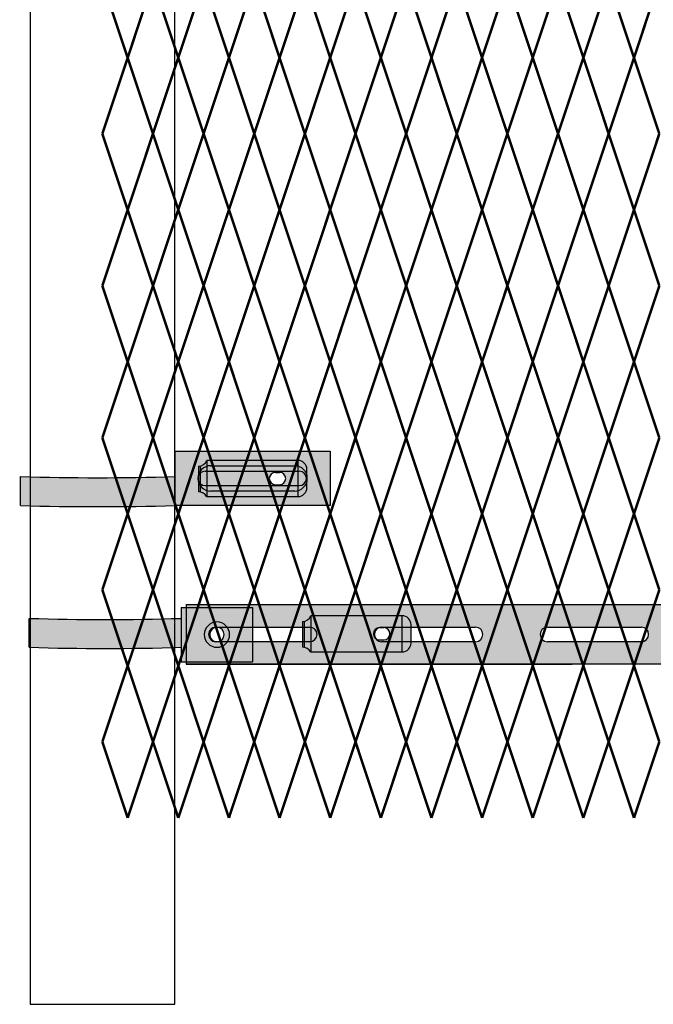
# Model space of a CAD drawing. Units: inches. Extents: x 12 to 219, y 11 to 160.
# Drawn here: x 52 to 70, y 40 to 67 of the extents above; entities that cross this region are included whole.
import ezdxf

# ---------------------------------------------------------------- set-up
doc = ezdxf.new("R2010")
doc.units = ezdxf.units.IN
doc.header["$MEASUREMENT"] = 0
doc.layers.add('Fence screen', color=7, linetype='Continuous')
doc.layers.add('post and C', color=7, linetype='Continuous')

# ---------------------------------------------------------------- blocks, each defined once
blk = doc.blocks.new('8Ft End Post')
for p, q in [((49.7572318875782, 114.3052868244748, -6.999999999999289), (49.75723188757819, 12.55528682447482, -6.999999999999289)), ((53.75723188757819, 12.55528682447482, -6.999999999999289), (53.7572318875782, 114.3052868244748, -6.999999999999289)), ((49.75723188757819, 12.55528682447482, -6.999999999999289), (53.75723188757819, 12.55528682447482, -6.999999999999289))]:
    blk.add_line(p, q)
at = {"layer": 'post and C'}
blk.add_line((50.06973188757819, 12.55528682447482, -6.999999999999289), (53.44473188757819, 12.55528682447482, -6.999999999999289), dxfattribs=at)
blk = doc.blocks.new('crossbar diamond')
at = {"layer": 'post and C'}
h = blk.add_hatch(color=256, dxfattribs=at)
h.dxf.hatch_style = 1
h.set_gradient(color1=(255, 255, 0), color2=(255, 255, 0), tint=1)
edge = h.paths.add_edge_path(flags=17)
edge.add_line((160.7513389651615, 170.2945839101447), (160.7513389651615, 169.8945839101447))
edge.add_line((160.7513389651615, 169.8945839101447), (159.5692777949405, 169.8945839101447))
edge.add_arc((159.5692777949405, 170.0945839101447), 0.1999999999999744, 90, 270, ccw=False)
edge.add_line((159.5692777949405, 170.2945839101447), (160.7513389651615, 170.2945839101447))
edge = h.paths.add_edge_path(flags=16)
edge.add_line((157.7210366745391, 169.8945839101447), (155.1210366745391, 169.8945839101447))
edge.add_arc((155.1210366745391, 170.0945839101447), 0.1999999999999744, 90, 270, ccw=False)
edge.add_line((155.1210366745391, 170.2945839101447), (157.7210366745391, 170.2945839101447))
edge.add_arc((157.7210366745391, 170.0945839101447), 0.1999999999999744, -90, 90, ccw=False)
edge = h.paths.add_edge_path(flags=16)
edge.add_line((153.1377033412057, 169.8945839101447), (150.5377033412057, 169.8945839101447))
edge.add_arc((150.5377033412057, 170.0945839101447), 0.1999999999999744, 90, 270, ccw=False)
edge.add_line((150.5377033412057, 170.2945839101447), (153.1377033412057, 170.2945839101447))
edge.add_arc((153.1377033412057, 170.0945839101447), 0.1999999999999744, -90, 90, ccw=False)
edge = h.paths.add_edge_path(flags=16)
edge.add_line((148.5543700078724, 169.8945839101447), (145.9543700078724, 169.8945839101447))
edge.add_arc((145.9543700078724, 170.0945839101447), 0.1999999999999744, 90, 270, ccw=False)
edge.add_line((145.9543700078724, 170.2945839101447), (148.5543700078724, 170.2945839101447))
edge.add_arc((148.5543700078724, 170.0945839101447), 0.1999999999999744, -90, 90, ccw=False)
edge = h.paths.add_edge_path(flags=16)
edge.add_line((143.9710366745391, 169.8945839101447), (141.3710366745391, 169.8945839101447))
edge.add_arc((141.3710366745391, 170.0945839101447), 0.1999999999999744, 90, 270, ccw=False)
edge.add_line((141.3710366745391, 170.2945839101447), (143.9710366745391, 170.2945839101447))
edge.add_arc((143.9710366745391, 170.0945839101447), 0.1999999999999744, -90, 90, ccw=False)
edge = h.paths.add_edge_path(flags=16)
edge.add_line((139.3877033412057, 169.8945839101447), (136.7877033412057, 169.8945839101447))
edge.add_arc((136.7877033412057, 170.0945839101447), 0.1999999999999744, 90, 270, ccw=False)
edge.add_line((136.7877033412057, 170.2945839101447), (139.3877033412057, 170.2945839101447))
edge.add_arc((139.3877033412057, 170.0945839101447), 0.1999999999999744, -90, 90, ccw=False)
edge = h.paths.add_edge_path(flags=16)
edge.add_line((134.8043700078724, 169.8945839101447), (132.2043700078724, 169.8945839101447))
edge.add_arc((132.2043700078724, 170.0945839101447), 0.1999999999999744, 90, 270, ccw=False)
edge.add_line((132.2043700078724, 170.2945839101447), (134.8043700078724, 170.2945839101447))
edge.add_arc((134.8043700078724, 170.0945839101447), 0.1999999999999744, -90, 90, ccw=False)
edge = h.paths.add_edge_path(flags=16)
edge.add_line((130.2210366745391, 169.8945839101447), (127.6210366745391, 169.8945839101447))
edge.add_arc((127.6210366745391, 170.0945839101447), 0.1999999999999744, 90, 270, ccw=False)
edge.add_line((127.6210366745391, 170.2945839101447), (130.2210366745391, 170.2945839101447))
edge.add_arc((130.2210366745391, 170.0945839101447), 0.1999999999999744, -90, 90, ccw=False)
edge = h.paths.add_edge_path(flags=16)
edge.add_line((125.6377033412057, 169.8945839101447), (123.0377033412057, 169.8945839101447))
edge.add_arc((123.0377033412057, 170.0945839101447), 0.1999999999999744, 90, 270, ccw=False)
edge.add_line((123.0377033412057, 170.2945839101447), (125.6377033412057, 170.2945839101447))
edge.add_arc((125.6377033412057, 170.0945839101447), 0.1999999999999744, -90, 90, ccw=False)
edge = h.paths.add_edge_path(flags=16)
edge.add_line((121.0543700078724, 169.8945839101447), (118.4543700078724, 169.8945839101447))
edge.add_arc((118.4543700078724, 170.0945839101447), 0.1999999999999744, 90, 270, ccw=False)
edge.add_line((118.4543700078724, 170.2945839101447), (121.0543700078724, 170.2945839101447))
edge.add_arc((121.0543700078724, 170.0945839101447), 0.1999999999999744, -90, 90, ccw=False)
edge = h.paths.add_edge_path(flags=16)
edge.add_line((116.4710366745391, 169.8945839101447), (113.8710366745391, 169.8945839101447))
edge.add_arc((113.8710366745391, 170.0945839101447), 0.1999999999999744, 90, 270, ccw=False)
edge.add_line((113.8710366745391, 170.2945839101447), (116.4710366745391, 170.2945839101447))
edge.add_arc((116.4710366745391, 170.0945839101447), 0.1999999999999744, -90, 90, ccw=False)
edge = h.paths.add_edge_path(flags=16)
edge.add_line((111.8877033412057, 169.8945839101447), (109.2877033412057, 169.8945839101447))
edge.add_arc((109.2877033412057, 170.0945839101447), 0.1999999999999744, 90, 270, ccw=False)
edge.add_line((109.2877033412057, 170.2945839101447), (111.8877033412057, 170.2945839101447))
edge.add_arc((111.8877033412057, 170.0945839101447), 0.1999999999999744, -90, 90, ccw=False)
edge = h.paths.add_edge_path(flags=16)
edge.add_line((107.3043700078724, 169.8945839101447), (104.7043700078724, 169.8945839101447))
edge.add_arc((104.7043700078724, 170.0945839101447), 0.1999999999999744, 90, 270, ccw=False)
edge.add_line((104.7043700078724, 170.2945839101447), (107.3043700078724, 170.2945839101447))
edge.add_arc((107.3043700078724, 170.0945839101447), 0.1999999999999744, -90, 90, ccw=False)
edge = h.paths.add_edge_path(flags=16)
edge.add_line((102.7210366745391, 169.8945839101447), (100.1210366745391, 169.8945839101447))
edge.add_arc((100.1210366745391, 170.0945839101447), 0.1999999999999744, 90, 270, ccw=False)
edge.add_line((100.1210366745391, 170.2945839101447), (102.7210366745391, 170.2945839101447))
edge.add_arc((102.7210366745391, 170.0945839101447), 0.1999999999999744, -90, 90, ccw=False)
edge = h.paths.add_edge_path(flags=16)
edge.add_line((98.13770334120572, 169.8945839101447), (95.53770334120574, 169.8945839101447))
edge.add_arc((95.53770334120574, 170.0945839101447), 0.1999999999999744, 90, 270, ccw=False)
edge.add_line((95.53770334120574, 170.2945839101447), (98.13770334120572, 170.2945839101447))
edge.add_arc((98.13770334120572, 170.0945839101447), 0.1999999999999744, -90, 90, ccw=False)
edge = h.paths.add_edge_path(flags=16)
edge.add_line((93.5543700078724, 169.8945839101447), (90.9543700078724, 169.8945839101447))
edge.add_arc((90.9543700078724, 170.0945839101447), 0.1999999999999744, 90, 270, ccw=False)
edge.add_line((90.9543700078724, 170.2945839101447), (93.5543700078724, 170.2945839101447))
edge.add_arc((93.5543700078724, 170.0945839101447), 0.1999999999999744, -90, 90, ccw=False)
edge = h.paths.add_edge_path(flags=16)
edge.add_line((88.97103667453905, 169.8945839101447), (86.37103667453906, 169.8945839101447))
edge.add_arc((86.37103667453906, 170.0945839101447), 0.1999999999999744, 90, 270, ccw=False)
edge.add_line((86.37103667453906, 170.2945839101447), (88.97103667453905, 170.2945839101447))
edge.add_arc((88.97103667453905, 170.0945839101447), 0.1999999999999744, -90, 90, ccw=False)
edge = h.paths.add_edge_path(flags=16)
edge.add_line((84.38770334120572, 169.8945839101447), (81.78770334120574, 169.8945839101447))
edge.add_arc((81.78770334120574, 170.0945839101447), 0.1999999999999744, 90, 270, ccw=False)
edge.add_line((81.78770334120574, 170.2945839101447), (84.38770334120572, 170.2945839101447))
edge.add_arc((84.38770334120572, 170.0945839101447), 0.1999999999999744, -90, 90, ccw=False)
edge = h.paths.add_edge_path(flags=16)
edge.add_line((79.8043700078724, 169.8945839101447), (77.2043700078724, 169.8945839101447))
edge.add_arc((77.2043700078724, 170.0945839101447), 0.1999999999999744, 90, 270, ccw=False)
edge.add_line((77.2043700078724, 170.2945839101447), (79.8043700078724, 170.2945839101447))
edge.add_arc((79.8043700078724, 170.0945839101447), 0.1999999999999744, -90, 90, ccw=False)
edge = h.paths.add_edge_path(flags=16)
edge.add_line((75.22103667453905, 169.8945839101447), (72.62103667453906, 169.8945839101447))
edge.add_arc((72.62103667453906, 170.0945839101447), 0.1999999999999744, 90, 270, ccw=False)
edge.add_line((72.62103667453906, 170.2945839101447), (75.22103667453905, 170.2945839101447))
edge.add_arc((75.22103667453905, 170.0945839101447), 0.1999999999999744, -90, 90, ccw=False)
edge = h.paths.add_edge_path(flags=16)
edge.add_line((70.63770334120572, 169.8945839101447), (68.03770334120574, 169.8945839101447))
edge.add_arc((68.03770334120574, 170.0945839101447), 0.1999999999999744, 90, 270, ccw=False)
edge.add_line((68.03770334120574, 170.2945839101447), (70.63770334120572, 170.2945839101447))
edge.add_arc((70.63770334120572, 170.0945839101447), 0.1999999999999744, -90, 90, ccw=False)
edge = h.paths.add_edge_path(flags=16)
edge.add_line((66.0543700078724, 169.8945839101447), (63.45437000787241, 169.8945839101447))
edge.add_arc((63.45437000787241, 170.0945839101447), 0.1999999999999744, 90, 270, ccw=False)
edge.add_line((63.45437000787241, 170.2945839101447), (66.0543700078724, 170.2945839101447))
edge.add_arc((66.0543700078724, 170.0945839101447), 0.1999999999999744, -90, 90, ccw=False)
edge = h.paths.add_edge_path(flags=16)
edge.add_line((61.47103667453906, 169.8945839101447), (58.87103667453907, 169.8945839101447))
edge.add_arc((58.87103667453907, 170.0945839101447), 0.1999999999999744, 90, 270, ccw=False)
edge.add_line((58.87103667453907, 170.2945839101447), (61.47103667453906, 170.2945839101447))
edge.add_arc((61.47103667453906, 170.0945839101447), 0.1999999999999744, -90, 90, ccw=False)
edge = h.paths.add_edge_path(flags=16)
edge.add_line((56.88770334120573, 169.8945839101447), (54.28770334120574, 169.8945839101447))
edge.add_arc((54.28770334120574, 170.0945839101447), 0.1999999999999744, 90, 270, ccw=False)
edge.add_line((54.28770334120574, 170.2945839101447), (56.88770334120573, 170.2945839101447))
edge.add_arc((56.88770334120573, 170.0945839101447), 0.1999999999999744, -90, 90, ccw=False)
edge = h.paths.add_edge_path(flags=16)
edge.add_line((52.30437000787239, 169.8945839101447), (49.70437000787241, 169.8945839101447))
edge.add_arc((49.70437000787241, 170.0945839101447), 0.1999999999999744, 90, 270, ccw=False)
edge.add_line((49.70437000787241, 170.2945839101447), (52.30437000787239, 170.2945839101447))
edge.add_arc((52.30437000787239, 170.0945839101447), 0.1999999999999744, -90, 90, ccw=False)
h.paths.add_polyline_path([(160.7513389651615, 169.2695839101447), (48.88367956980312, 169.2695839101447), (48.88367956980312, 170.9195839101447), (160.7513389651615, 170.9195839101447)])
edge = h.paths.add_edge_path(flags=17)
edge.add_line((48.88367956980312, 169.2695839101447), (59.55337276321472, 169.2695839101447))
for p, q in [((48.88367956980312, 170.9195839101447), (48.88367956980312, 169.2695839101447)), ((48.88367956980312, 170.9195839101447), (160.7513389651615, 170.9195839101447)), ((49.70437000787241, 170.2945839101447), (52.30437000787239, 170.2945839101447)), ((54.28770334120574, 170.2945839101447), (56.88770334120573, 170.2945839101447)), ((58.87103667453907, 170.2945839101447), (61.47103667453906, 170.2945839101447)), ((52.30437000787239, 169.8945839101447), (49.70437000787241, 169.8945839101447)), ((56.88770334120573, 169.8945839101447), (54.28770334120574, 169.8945839101447)), ((61.47103667453906, 169.8945839101447), (58.87103667453907, 169.8945839101447)), ((48.88367956980312, 169.2695839101447), (59.55337276321472, 169.2695839101447)), ((160.7513389651615, 169.2695839101447), (48.88367956980312, 169.2695839101447))]:
    blk.add_line(p, q, dxfattribs=at)
for centre, start, end in [((49.70437000787241, 170.0945839101447), 90, 270), ((52.30437000787239, 170.0945839101447), 270, 90), ((54.28770334120574, 170.0945839101447), 90, 270), ((56.88770334120573, 170.0945839101447), 270, 90), ((58.87103667453907, 170.0945839101447), 90, 270), ((61.47103667453906, 170.0945839101447), 270, 90)]:
    blk.add_arc(centre, 0.1999999999999744, start, end, dxfattribs=at)
blk = doc.blocks.new('cross band')
at = {"layer": 'post and C'}
h = blk.add_hatch(color=256, dxfattribs=at)
h.dxf.hatch_style = 1
h.set_gradient(color1=(0, 0, 255), color2=(255, 255, 0), tint=1)
edge = h.paths.add_edge_path()
edge.add_line((45.86986894451103, 143.0587053186863), (45.86986894451103, 142.6587053186863))
edge.add_line((45.86986894451103, 142.6587053186863), (47.84537681255079, 142.6587053186863))
edge.add_line((47.84537681255079, 142.6587053186863), (47.84537681255079, 144.1587053186863))
edge.add_line((47.84537681255079, 144.1587053186863), (45.86986894451105, 144.1587053186863))
edge.add_line((45.86986894451105, 144.1587053186863), (45.86986894451103, 143.8587053186864))
edge.add_arc((43.77046744165708, 212.9547556132339), 69.12793684883727, 268.25967113490066, 271.74032886509934, ccw=False)
edge.add_line((41.67106593880273, 143.8587053186864), (41.67106593880273, 143.0587053186863))
edge.add_arc((43.77046744165696, 212.1547556132412), 69.12793684884457, 268.2596711349007, 271.7403288650989)
edge = h.paths.add_edge_path(flags=16)
edge.add_arc((46.86143529086053, 143.4087053186863), 0.35, 270, 450)
edge.add_arc((46.86143529086053, 143.4087053186863), 0.35, 90, 270)
edge = h.paths.add_edge_path(flags=0)
edge.add_arc((46.86143529086053, 143.4087053186863), 0.2, 270, 450)
edge.add_arc((46.86143529086053, 143.4087053186863), 0.2, 90, 270)
h = blk.add_hatch(color=256, dxfattribs=at)
h.dxf.hatch_style = 1
h.set_gradient(color1=(0, 0, 255), color2=(0, 0, 255), tint=1)
edge = h.paths.add_edge_path()
edge.add_arc((46.86143529086053, 143.4087053186863), 0.35, 270, 450)
edge.add_arc((46.86143529086053, 143.4087053186863), 0.35, 90, 270)
edge = h.paths.add_edge_path(flags=16)
edge.add_arc((46.86143529086053, 143.4087053186863), 0.2, 270, 450)
edge.add_arc((46.86143529086053, 143.4087053186863), 0.2, 90, 270)
for p, q in [((45.86986894451105, 144.1587053186863), (47.84537681255079, 144.1587053186863)), ((45.86986894451105, 144.1587053186863), (45.86986894451103, 143.8587053186864)), ((45.86986894451106, 143.8587053186864), (45.86986894451097, 143.0587053186863)), ((45.86986894451103, 143.0587053186863), (45.86986894451103, 142.6587053186863)), ((45.86986894451103, 142.6587053186863), (47.84537681255079, 142.6587053186863))]:
    blk.add_line(p, q)
for p, q in [((47.84537681255079, 144.1587053186863), (47.84537681255079, 142.6587053186863)), ((41.67106593880273, 143.0587053186863), (41.67106593880273, 143.8587053186864))]:
    blk.add_line(p, q, dxfattribs=at)
for centre, radius, start, end in [((43.77046744165708, 212.9547556132339), 69.12793684883727, 268.2596711349007, 271.7403288650993), ((46.86143529086053, 143.4087053186863), 0.35, 90, 270), ((46.86143529086053, 143.4087053186863), 0.35, 270, 90), ((46.86143529086053, 143.4087053186863), 0.2, 90, 270), ((46.86143529086053, 143.4087053186863), 0.2, 270, 90), ((43.77046744165696, 212.1547556132412), 69.12793684884457, 268.2596711349007, 271.7403288650989)]:
    blk.add_arc(centre, radius, start, end, dxfattribs=at)
blk = doc.blocks.new('6ft diamond end')
at = {"layer": 'post and C'}
h = blk.add_hatch(color=256, dxfattribs=at)
h.dxf.hatch_style = 1
h.set_gradient(color1=(0, 0, 255), color2=(255, 255, 0), tint=1)
edge = h.paths.add_edge_path(flags=16)
edge.add_line((65.44292626555682, 160.8947739368382), (63.11843413359657, 160.8947739368382))
edge.add_arc((63.11843413359657, 161.2447739368382), 0.35, 90, 270, ccw=False)
edge.add_line((63.11843413359657, 161.5947739368382), (65.44292626555682, 161.5947739368382))
edge.add_arc((65.44292626555682, 161.2447739368382), 0.35, -90, 90, ccw=False)
edge = h.paths.add_edge_path(flags=0)
edge.add_line((62.96843413359657, 161.0447739368382), (65.56843413359655, 161.0447739368382))
edge.add_arc((65.56843413359655, 161.2447739368382), 0.2, 270, 450)
edge.add_line((65.56843413359655, 161.4447739368382), (62.96843413359657, 161.4447739368382))
edge.add_arc((62.96843413359657, 161.2447739368382), 0.2, 90, 270)
edge = h.paths.add_edge_path()
edge.add_line((62.12686778724708, 161.9947739368382), (62.12686778724707, 161.2947739368382))
edge.add_arc((59.99371653625956, 231.923084326727), 70.66051629297698, 268.2700503442051, 271.7299496557949, ccw=False)
edge.add_line((57.86056528527206, 161.2947739368382), (57.86056528527206, 160.4947739368382))
edge.add_arc((59.99371653625956, 231.1230843267268), 70.66051629297678, 268.2700503442051, 271.7299496557949)
edge.add_line((62.12686778724708, 160.4947739368382), (66.42686778724708, 160.4947739368382))
edge.add_line((66.42686778724708, 160.4947739368382), (66.42686778724708, 161.9947739368382))
edge.add_line((66.42686778724708, 161.9947739368382), (62.12686778724708, 161.9947739368382))
h = blk.add_hatch(color=256, dxfattribs=at)
h.dxf.hatch_style = 1
h.set_gradient(color1=(0, 0, 255), color2=(0, 0, 255), tint=1)
edge = h.paths.add_edge_path()
edge.add_line((65.44292626555682, 160.8947739368382), (63.11843413359657, 160.8947739368382))
edge.add_arc((63.11843413359657, 161.2447739368382), 0.35, 90, 270, ccw=False)
edge.add_line((63.11843413359657, 161.5947739368382), (65.44292626555682, 161.5947739368382))
edge.add_arc((65.44292626555682, 161.2447739368382), 0.35, -90, 90, ccw=False)
edge = h.paths.add_edge_path(flags=16)
edge.add_line((62.96843413359657, 161.0447739368382), (65.56843413359655, 161.0447739368382))
edge.add_arc((65.56843413359655, 161.2447739368382), 0.2, 270, 450)
edge.add_line((65.56843413359655, 161.4447739368382), (62.96843413359657, 161.4447739368382))
edge.add_arc((62.96843413359657, 161.2447739368382), 0.2, 90, 270)
blk.add_line((62.12686778724707, 161.2947739368382), (62.12686778724703, 160.4947739368382))
for p, q in [((62.12686778724708, 161.9947739368382), (66.42686778724708, 161.9947739368382)), ((62.12686778724708, 161.9947739368382), (62.12686778724707, 161.2947739368382)), ((66.42686778724708, 161.9947739368382), (66.42686778724708, 160.4947739368382)), ((63.11843413359657, 161.5947739368382), (65.44292626555682, 161.5947739368382)), ((62.96843413359657, 161.4447739368382), (65.56843413359655, 161.4447739368382)), ((57.86056528527206, 160.4947739368382), (57.86056528527206, 161.2947739368382)), ((62.96843413359657, 161.0447739368382), (65.56843413359655, 161.0447739368382)), ((65.44292626555682, 160.8947739368382), (63.11843413359657, 160.8947739368382)), ((66.42686778724708, 160.4947739368382), (62.12686778724708, 160.4947739368382))]:
    blk.add_line(p, q, dxfattribs=at)
for centre, radius, start, end in [((63.11843413359657, 161.2447739368382), 0.35, 90, 270), ((65.44292626555682, 161.2447739368382), 0.35, 270, 90), ((62.96843413359657, 161.2447739368382), 0.2, 90, 270), ((65.56843413359655, 161.2447739368382), 0.2, 270, 90), ((59.99371653625956, 231.923084326727), 70.66051629297698, 268.2700503442051, 271.7299496557949), ((59.99371653625956, 231.1230843267268), 70.66051629297678, 268.2700503442051, 271.7299496557949)]:
    blk.add_arc(centre, radius, start, end, dxfattribs=at)
blk = doc.blocks.new('latch clamp')
at = {"layer": 'post and C'}
h = blk.add_hatch(color=256, dxfattribs=at)
h.dxf.hatch_style = 1
h.set_gradient(color1=(0, 0, 255), color2=(255, 255, 0), tint=1, name='INVCYLINDER')
edge = h.paths.add_edge_path(flags=16)
edge.add_line((62.45530826326521, 159.7953712672663), (62.5703082632652, 159.7953712672663))
edge.add_arc((62.5703082632652, 159.9653712672662), 0.1699999999999875, 270, 450)
edge.add_line((62.5703082632652, 160.1353712672662), (62.45530826326521, 160.1353712672662))
edge.add_arc((62.45530826326521, 159.9653712672662), 0.1699999999999875, 90, 270)
edge = h.paths.add_edge_path()
edge.add_arc((60.32552986798444, 159.3494115723767), 0.25, 27.63509571409409, 90)
edge.add_line((60.32552986798444, 159.5994115723767), (60.32552986798444, 160.3072699154417))
edge.add_arc((60.32552986798444, 160.5572699154417), 0.25, 270, 338.4326541346032)
edge.add_line((60.55802640228878, 160.4653712672662), (63.07552986798444, 160.4653712672662))
edge.add_arc((63.07552986798444, 160.2153712672662), 0.25, 0, 90, ccw=False)
edge.add_line((63.32552986798444, 160.2153712672662), (63.32552986798444, 159.7153712672662))
edge.add_arc((63.07552986798444, 159.7153712672662), 0.25, -90, 0, ccw=False)
edge.add_line((63.07552986798444, 159.4653712672662), (60.54700977488599, 159.4653712672662))
for p, q in [((60.32552986798444, 160.3072699154417), (60.32552986798444, 159.5994115723767)), ((60.37078407192248, 160.3113999151856), (60.37078407192248, 159.5952815726328)), ((63.07552986798444, 160.4653712672662), (60.55802640228878, 160.4653712672662)), ((60.55802640228878, 160.4653712672662), (60.55802640228878, 159.4653712672662)), ((63.07552986798444, 160.4653712672662), (63.07552986798444, 159.4653712672662)), ((63.32552986798444, 159.7153712672662), (63.32552986798444, 160.2153712672662)), ((62.45530826326521, 160.1353712672662), (62.5703082632652, 160.1353712672662)), ((62.45530826326521, 159.7953712672663), (62.5703082632652, 159.7953712672663)), ((60.54700977488599, 159.4653712672662), (63.07552986798444, 159.4653712672662))]:
    blk.add_line(p, q, dxfattribs=at)
for centre, radius, start, end in [((60.32552986798444, 160.5572699154417), 0.25, 270, 338.4326541346032), ((63.07552986798444, 160.2153712672662), 0.25, 0, 90), ((62.45530826326521, 159.9653712672662), 0.1699999999999875, 90, 270), ((62.5703082632652, 159.9653712672662), 0.1699999999999875, 270, 90), ((63.07552986798444, 159.7153712672662), 0.25, 270, 0), ((60.32552986798444, 159.3494115723767), 0.25, 27.63509571409409, 90)]:
    blk.add_arc(centre, radius, start, end, dxfattribs=at)

msp = doc.modelspace()

# ---------------------------------------------------------------- linework, layer by layer
at = {"layer": 'Fence screen', "color": 7, "linetype": 'Continuous', "const_width": 0.07}
for points, elevation in [([(55.12843677657024, 66.43789556282493), (54.42843677657031, 68.53789556282507)], -12.59999999999991), ([(55.82843677657029, 68.5378955628252), (55.12843677657024, 66.43789556282529)], -8.399999999999977), ([(55.82843677657029, 68.5378955628252), (56.52843677657022, 66.43789556282529)], -5.599999999999994), ([(57.22843677657026, 68.5378955628252), (56.52843677657022, 66.43789556282529)], -11.19999999999997), ([(57.22843677657026, 68.5378955628252), (57.92843677657019, 66.43789556282529)], -1.400000000000034), ([(58.62843677657013, 68.5378955628252), (57.92843677657019, 66.43789556282529)], -2.799999999999997), ([(58.62843677657013, 68.5378955628252), (59.32843677657029, 66.43789556282529)], -2.799999999999997), ([(60.02843677657022, 68.5378955628252), (59.32843677657029, 66.43789556282529)], -1.400000000000034), ([(60.02843677657022, 68.5378955628252), (60.72843677657026, 66.43789556282529)], -14.7), ([(61.42843677657019, 68.5378955628252), (60.72843677657026, 66.43789556282529)], 1.399999999999963), ([(61.42843677657019, 68.5378955628252), (62.12843677657013, 66.43789556282529)], 3.499999999999943), ([(62.82843677657029, 68.5378955628252), (62.12843677657013, 66.43789556282529)], 1.399999999999963), ([(63.52843677657022, 66.43789556282506), (62.82843677657017, 68.5378955628252)], 4.199999999999989), ([(62.82843677657029, 68.5378955628252), (63.52843677657022, 66.43789556282529)], 5.599999999999966), ([(63.52843677657022, 66.43789556282506), (64.22843677657026, 68.5378955628252)], 1.399999999999991), ([(64.9284367765702, 66.43789556282506), (64.22843677657026, 68.5378955628252)], 1.399999999999991), ([(64.9284367765702, 66.43789556282506), (65.62843677657013, 68.5378955628252)], 4.199999999999989), ([(66.32843677657017, 66.43789556282506), (65.62843677657013, 68.5378955628252)], 8.399999999999935), ([(66.32843677657017, 66.43789556282506), (67.02843677657022, 68.5378955628252)], 6.999999999999972), ([(67.72843677657015, 66.43789556282506), (67.02843677657022, 68.5378955628252)], 5.600000000000009), ([(68.4284367765702, 68.53789556282533), (67.72843677657015, 66.43789556282542)], 9.79999999999994), ([(68.4284367765702, 68.53789556282533), (69.12843677657013, 66.43789556282542)], 12.59999999999992), ([(69.82843677657017, 68.53789556282533), (69.12843677657013, 66.43789556282542)], 6.999999999999943), ([(55.12843677657024, 66.43789556282493), (54.42843677657031, 64.33789556282491)], -9.799999999999983), ([(55.12843677657024, 66.43789556282529), (55.82843677657029, 64.33789556282515)], -4.900000000000034), ([(56.52843677657022, 66.43789556282529), (55.82843677657029, 64.33789556282515)], -4.900000000000034), ([(56.52843677657022, 66.43789556282529), (57.22843677657026, 64.33789556282515)], -4.900000000000034), ([(57.92843677657019, 66.43789556282529), (57.22843677657026, 64.33789556282515)], -3.500000000000014), ([(57.92843677657019, 66.43789556282529), (58.62843677657013, 64.33789556282527)], -2.799999999999997), ([(59.32843677657029, 66.43789556282529), (58.62843677657013, 64.33789556282527)], -3.500000000000014), ([(59.32843677657029, 66.43789556282529), (60.02843677657022, 64.33789556282527)], -1.400000000000034), ([(60.72843677657026, 66.43789556282529), (61.42843677657019, 64.33789556282527)], 12.59999999999992), ([(62.12843677657013, 66.43789556282529), (61.42843677657019, 64.33789556282527)], 2.099999999999966), ([(62.12843677657013, 66.43789556282529), (62.82843677657029, 64.33789556282527)], 0.699999999999946), ([(63.52843677657022, 66.43789556282506), (62.82843677657017, 64.33789556282504)], 1.399999999999991), ([(63.52843677657022, 66.43789556282529), (62.82843677657029, 64.33789556282527)], 3.499999999999943), ([(63.52843677657022, 66.43789556282506), (64.22843677657026, 64.33789556282504)], 1.399999999999991), ([(64.9284367765702, 66.43789556282506), (64.22843677657026, 64.33789556282504)], 4.199999999999989), ([(64.9284367765702, 66.43789556282506), (65.62843677657013, 64.33789556282504)], -4.199999999999989), ([(66.32843677657017, 66.43789556282506), (65.62843677657013, 64.33789556282504)], 5.600000000000009), ([(67.72843677657015, 66.43789556282506), (67.02843677657022, 64.33789556282504)], 8.399999999999935), ([(67.72843677657015, 66.43789556282542), (68.4284367765702, 64.33789556282528)], 13.29999999999988), ([(69.12843677657013, 66.43789556282542), (68.4284367765702, 64.33789556282528)], 13.29999999999988), ([(69.12843677657013, 66.43789556282542), (69.82843677657017, 64.33789556282528)], 13.29999999999988), ([(54.42843677657031, 64.33789556282491), (55.12843677657024, 62.237895562825)], -5.599999999999966), ([(55.12843677657024, 62.23789556282524), (55.82843677657029, 64.33789556282515)], -6.299999999999997), ([(56.52843677657022, 62.23789556282524), (55.82843677657029, 64.33789556282515)], -13.3), ([(56.52843677657022, 62.23789556282524), (57.22843677657026, 64.33789556282515)], -7.700000000000017), ([(57.92843677657019, 62.23789556282524), (57.22843677657026, 64.33789556282515)], -2.100000000000037), ([(57.92843677657019, 62.23789556282513), (58.62843677657013, 64.33789556282527)], -2.100000000000037), ([(59.32843677657029, 62.23789556282513), (58.62843677657013, 64.33789556282527)], -2.100000000000037), ([(59.32843677657029, 62.23789556282513), (60.02843677657022, 64.33789556282527)], -0.700000000000017), ([(60.72843677657026, 62.23789556282513), (60.02843677657022, 64.33789556282527)], -0.700000000000017), ([(60.72843677657026, 62.23789556282513), (61.42843677657019, 64.33789556282527)], 2.099999999999966), ([(62.12843677657013, 62.23789556282513), (61.42843677657019, 64.33789556282527)], 0.699999999999946), ([(62.12843677657013, 62.23789556282513), (62.82843677657029, 64.33789556282527)], 0.699999999999946), ([(62.82843677657017, 64.33789556282504), (63.52843677657022, 62.23789556282513)], 0.6999999999999602), ([(63.52843677657022, 62.23789556282513), (62.82843677657029, 64.33789556282527)], 2.099999999999966), ([(64.22843677657026, 64.33789556282504), (63.52843677657022, 62.23789556282513)], 2.100000000000009), ([(64.22843677657026, 64.33789556282504), (64.9284367765702, 62.23789556282513)], 3.499999999999972), ([(65.62843677657013, 64.33789556282504), (64.9284367765702, 62.23789556282513)], 4.899999999999935), ([(65.62843677657013, 64.33789556282504), (66.32843677657017, 62.23789556282513)], 2.100000000000009), ([(67.02843677657022, 64.33789556282504), (66.32843677657017, 62.23789556282513)], 4.899999999999935), ([(67.02843677657022, 64.33789556282504), (67.72843677657015, 62.23789556282513)], 12.59999999999995), ([(67.72843677657015, 62.23789556282537), (68.4284367765702, 64.33789556282528)], 11.89999999999992), ([(69.12843677657013, 62.23789556282537), (68.4284367765702, 64.33789556282528)], 4.89999999999992), ([(69.12843677657013, 62.23789556282537), (69.82843677657017, 64.33789556282528)], 10.4999999999999), ([(54.42843677657031, 60.13789556282498), (55.12843677657024, 62.237895562825)], -11.89999999999995), ([(55.82843677657029, 60.13789556282511), (55.12843677657024, 62.23789556282524)], -4.200000000000017), ([(55.82843677657029, 60.13789556282511), (56.52843677657022, 62.23789556282524)], -4.200000000000017), ([(57.22843677657026, 60.13789556282511), (56.52843677657022, 62.23789556282524)], -11.19999999999997), ([(57.22843677657026, 60.13789556282511), (57.92843677657019, 62.23789556282524)], -1.400000000000034), ([(58.62843677657013, 60.13789556282511), (57.92843677657019, 62.23789556282513)], -2.799999999999997), ([(58.62843677657013, 60.13789556282511), (59.32843677657029, 62.23789556282513)], -2.799999999999997), ([(60.02843677657022, 60.13789556282511), (59.32843677657029, 62.23789556282513)], -1.400000000000034), ([(61.42843677657019, 60.13789556282511), (60.72843677657026, 62.23789556282513)], 1.399999999999963), ([(61.42843677657019, 60.13789556282511), (62.12843677657013, 62.23789556282513)], 1.399999999999963), ([(62.82843677657017, 60.13789556282511), (63.52843677657022, 62.23789556282513)], 9.099999999999952), ([(62.82843677657029, 60.13789556282511), (63.52843677657022, 62.23789556282513)], 2.799999999999983), ([(64.22843677657026, 60.13789556282511), (63.52843677657022, 62.23789556282513)], 0.6999999999999602), ([(64.22843677657026, 60.13789556282511), (64.9284367765702, 62.23789556282513)], 6.299999999999969), ([(65.62843677657013, 60.13789556282511), (64.9284367765702, 62.23789556282513)], 3.499999999999972), ([(65.62843677657013, 60.13789556282511), (66.32843677657017, 62.23789556282513)], 2.100000000000009), ([(67.02843677657022, 60.13789556282511), (66.32843677657017, 62.23789556282513)], 4.899999999999935), ([(67.02843677657022, 60.13789556282511), (67.72843677657015, 62.23789556282513)], 6.299999999999969), ([(68.4284367765702, 60.13789556282524), (67.72843677657015, 62.23789556282537)], 13.9999999999999), ([(68.4284367765702, 60.13789556282524), (69.12843677657013, 62.23789556282537)], 13.9999999999999), ([(69.82843677657017, 60.13789556282524), (69.12843677657013, 62.23789556282537)], 6.999999999999943), ([(55.12843677657024, 58.03789556282496), (54.42843677657031, 60.13789556282498)], -8.399999999999949), ([(55.82843677657029, 60.13789556282511), (55.12843677657024, 58.03789556282508)], 12.59999999999992), ([(55.82843677657029, 60.13789556282511), (56.52843677657022, 58.03789556282508)], -4.200000000000017), ([(57.22843677657026, 60.13789556282511), (56.52843677657022, 58.03789556282508)], -9.799999999999997), ([(57.22843677657026, 60.13789556282511), (57.92843677657019, 58.03789556282508)], -2.799999999999997), ([(58.62843677657013, 60.13789556282511), (57.92843677657019, 58.03789556282508)], -1.400000000000034), ([(58.62843677657013, 60.13789556282511), (59.32843677657029, 58.03789556282508)], 89.26283566668042), ([(60.02843677657022, 60.13789556282511), (59.32843677657029, 58.03789556282508)], -7.000000000000014), ([(60.02843677657022, 60.13789556282511), (60.72843677657026, 58.03789556282508)], 1.400000000000063), ([(61.42843677657019, 60.13789556282511), (60.72843677657026, 58.03789556282508)], 4.199999999999946), ([(61.42843677657019, 60.13789556282511), (62.12843677657013, 58.03789556282508)], 2.799999999999983), ([(62.82843677657029, 60.13789556282511), (62.12843677657013, 58.03789556282508)], 1.399999999999963), ([(63.52843677657022, 58.03789556282508), (62.82843677657017, 60.13789556282511)], 2.800000000000011), ([(62.82843677657029, 60.13789556282511), (63.52843677657022, 58.03789556282508)], 1.399999999999963), ([(63.52843677657022, 58.03789556282508), (64.22843677657026, 60.13789556282511)], 4.199999999999989), ([(64.9284367765702, 58.03789556282508), (64.22843677657026, 60.13789556282511)], 1.399999999999991), ([(64.9284367765702, 58.03789556282508), (65.62843677657013, 60.13789556282511)], 8.399999999999935), ([(66.32843677657017, 58.03789556282508), (65.62843677657013, 60.13789556282511)], 1.399999999999991), ([(67.72843677657015, 58.03789556282508), (67.02843677657022, 60.13789556282511)], 9.799999999999969), ([(68.4284367765702, 60.13789556282524), (67.72843677657015, 58.03789556282521)], 30.79999999999984), ([(68.4284367765702, 60.13789556282524), (69.12843677657013, 58.03789556282521)], 13.9999999999999), ([(69.82843677657017, 60.13789556282524), (69.12843677657013, 58.03789556282521)], 8.39999999999992), ([(55.12843677657024, 58.03789556282496), (54.42843677657031, 55.93789556282493)], -11.19999999999995), ([(55.12843677657024, 58.03789556282508), (55.82843677657029, 55.93789556282518)], -4.900000000000034), ([(56.52843677657022, 58.03789556282508), (55.82843677657029, 55.93789556282518)], -3.500000000000014), ([(56.52843677657022, 58.03789556282508), (57.22843677657026, 55.93789556282518)], -17.49999999999996), ([(57.92843677657019, 58.03789556282508), (57.22843677657026, 55.93789556282518)], -2.100000000000037), ([(57.92843677657019, 58.03789556282508), (58.62843677657013, 55.93789556282518)], -2.799999999999997), ([(59.32843677657029, 58.03789556282508), (58.62843677657013, 55.93789556282518)], -3.500000000000014), ([(59.32843677657029, 58.03789556282508), (60.02843677657022, 55.93789556282518)], -1.400000000000034), ([(60.72843677657026, 58.03789556282508), (61.42843677657019, 55.93789556282518)], 3.499999999999943), ([(62.12843677657013, 58.03789556282508), (61.42843677657019, 55.93789556282518)], 0.699999999999946), ([(62.12843677657013, 58.03789556282508), (62.82843677657029, 55.93789556282518)], 2.799999999999983), ([(63.52843677657022, 58.03789556282508), (62.82843677657017, 55.93789556282506)], 1.399999999999991), ([(63.52843677657022, 58.03789556282508), (62.82843677657029, 55.93789556282518)], 2.099999999999966), ([(64.9284367765702, 58.03789556282508), (64.22843677657026, 55.93789556282506)], 4.199999999999989), ([(64.9284367765702, 58.03789556282508), (65.62843677657013, 55.93789556282506)], 2.800000000000011), ([(66.32843677657017, 58.03789556282508), (65.62843677657013, 55.93789556282506)], 5.600000000000009), ([(66.32843677657017, 58.03789556282508), (67.02843677657022, 55.93789556282506)], 2.800000000000011), ([(67.72843677657015, 58.03789556282508), (67.02843677657022, 55.93789556282506)], 6.999999999999972), ([(67.72843677657015, 58.03789556282521), (68.4284367765702, 55.9378955628253)], 13.29999999999988), ([(69.12843677657013, 58.03789556282521), (68.4284367765702, 55.9378955628253)], 14.6999999999999), ([(69.12843677657013, 58.03789556282521), (69.82843677657017, 55.9378955628253)], 0.6999999999999602), ([(55.12843677657024, 53.8378955628248), (54.42843677657031, 55.93789556282493)], -11.19999999999989), ([(55.12843677657024, 53.83789556282515), (55.82843677657029, 55.93789556282518)], -6.299999999999997), ([(56.52843677657022, 53.83789556282515), (55.82843677657029, 55.93789556282518)], -4.900000000000034), ([(56.52843677657022, 53.83789556282515), (57.22843677657026, 55.93789556282518)], -10.50000000000001), ([(57.92843677657019, 53.83789556282515), (57.22843677657026, 55.93789556282518)], -18.89999999999998), ([(57.92843677657019, 53.83789556282515), (58.62843677657013, 55.93789556282518)], -2.100000000000037), ([(59.32843677657029, 53.83789556282515), (58.62843677657013, 55.93789556282518)], -2.100000000000037), ([(59.32843677657029, 53.83789556282515), (60.02843677657022, 55.93789556282518)], -0.700000000000017), ([(60.72843677657026, 53.83789556282515), (60.02843677657022, 55.93789556282518)], -0.700000000000017), ([(60.72843677657026, 53.83789556282515), (61.42843677657019, 55.93789556282518)], 2.099999999999966), ([(62.12843677657013, 53.83789556282515), (61.42843677657019, 55.93789556282518)], 0.699999999999946), ([(62.12843677657013, 53.83789556282515), (62.82843677657029, 55.93789556282518)], 3.499999999999943), ([(63.52843677657022, 53.83789556282493), (62.82843677657017, 55.93789556282506)], 5.600000000000009), ([(63.52843677657022, 53.83789556282515), (62.82843677657029, 55.93789556282518)], 19.59999999999992), ([(63.52843677657022, 53.83789556282493), (64.22843677657026, 55.93789556282506)], 2.800000000000011), ([(64.9284367765702, 53.83789556282493), (64.22843677657026, 55.93789556282506)], 2.800000000000011), ([(64.9284367765702, 53.83789556282493), (65.62843677657013, 55.93789556282506)], 5.600000000000009), ([(66.32843677657017, 53.83789556282493), (65.62843677657013, 55.93789556282506)], 9.800000000000011), ([(66.32843677657017, 53.83789556282493), (67.02843677657022, 55.93789556282506)], 8.399999999999935), ([(67.72843677657015, 53.83789556282493), (67.02843677657022, 55.93789556282506)], 7.000000000000028), ([(67.72843677657015, 53.83789556282528), (68.4284367765702, 55.9378955628253)], 11.89999999999992), ([(69.12843677657013, 53.83789556282528), (68.4284367765702, 55.9378955628253)], 13.29999999999988), ([(69.12843677657013, 53.83789556282528), (69.82843677657017, 55.9378955628253)], 7.699999999999903), ([(55.12843677657024, 53.8378955628248), (54.42843677657031, 51.73789556282478)], -8.399999999999906), ([(55.82843677657029, 51.73789556282513), (55.12843677657024, 53.83789556282515)], -15.39999999999998), ([(55.82843677657029, 51.73789556282513), (56.52843677657022, 53.83789556282515)], -5.599999999999994), ([(57.22843677657026, 51.73789556282513), (56.52843677657022, 53.83789556282515)], -4.200000000000017), ([(57.22843677657026, 51.73789556282513), (57.92843677657019, 53.83789556282515)], -22.08062500000016), ([(58.62843677657013, 51.73789556282513), (57.92843677657019, 53.83789556282515)], -2.799999999999997), ([(58.62843677657013, 51.73789556282513), (59.32843677657029, 53.83789556282515)], -2.799999999999997), ([(60.02843677657022, 51.73789556282513), (59.32843677657029, 53.83789556282515)], -4.900000000000034), ([(61.42843677657019, 51.73789556282513), (60.72843677657026, 53.83789556282515)], 1.399999999999963), ([(61.42843677657019, 51.73789556282513), (62.12843677657013, 53.83789556282515)], 2.799999999999983), ([(63.52843677657022, 53.83789556282493), (62.82843677657017, 51.7378955628249)], 2.800000000000011), ([(62.82843677657029, 51.73789556282513), (63.52843677657022, 53.83789556282515)], 9.799999999999926), ([(63.52843677657022, 53.83789556282493), (64.22843677657026, 51.7378955628249)], 2.800000000000011), ([(64.9284367765702, 53.83789556282493), (64.22843677657026, 51.7378955628249)], 5.600000000000009), ([(64.9284367765702, 53.83789556282493), (65.62843677657013, 51.7378955628249)], -2.799999999999969), ([(66.32843677657017, 53.83789556282493), (65.62843677657013, 51.7378955628249)], 7.000000000000028), ([(66.32843677657017, 53.83789556282493), (67.02843677657022, 51.7378955628249)], 1.400000000000048), ([(67.72843677657015, 53.83789556282493), (67.02843677657022, 51.7378955628249)], 9.800000000000011), ([(68.4284367765702, 51.73789556282526), (67.72843677657015, 53.83789556282528)], 2.79999999999994), ([(68.4284367765702, 51.73789556282526), (69.12843677657013, 53.83789556282528)], 12.59999999999992), ([(69.82843677657017, 51.73789556282526), (69.12843677657013, 53.83789556282528)], 13.9999999999999), ([(54.42843677657031, 51.73789556282478), (55.12843677657024, 49.63789556282487)], -4.199999999999946), ([(55.82843677657029, 51.73789556282513), (55.12843677657024, 49.63789556282511)], -4.200000000000017), ([(55.82843677657029, 51.73789556282513), (56.52843677657022, 49.63789556282511)], -4.200000000000017), ([(57.22843677657026, 51.73789556282513), (56.52843677657022, 49.63789556282511)], -17.49999999999996), ([(57.22843677657026, 51.73789556282513), (57.92843677657019, 49.63789556282511)], -2.799999999999997), ([(58.62843677657013, 51.73789556282513), (57.92843677657019, 49.63789556282511)], -1.400000000000034), ([(58.62843677657013, 51.73789556282513), (59.32843677657029, 49.63789556282511)], -1.400000000000034), ([(60.02843677657022, 51.73789556282513), (59.32843677657029, 49.63789556282511)], -1.400000000000034), ([(61.42843677657019, 51.73789556282513), (60.72843677657026, 49.63789556282511)], 1.399999999999963), ([(61.42843677657019, 51.73789556282513), (62.12843677657013, 49.63789556282511)], 1.399999999999963), ([(62.82843677657029, 51.73789556282513), (62.12843677657013, 49.63789556282511)], 11.19999999999995), ([(62.82843677657017, 51.7378955628249), (63.52843677657022, 49.63789556282499)], 2.100000000000009), ([(62.82843677657029, 51.73789556282513), (63.52843677657022, 49.63789556282511)], 2.799999999999983), ([(64.22843677657026, 51.7378955628249), (63.52843677657022, 49.63789556282499)], 3.500000000000028), ([(64.22843677657026, 51.7378955628249), (64.9284367765702, 49.63789556282499)], 4.899999999999935), ([(65.62843677657013, 51.7378955628249), (64.9284367765702, 49.63789556282499)], 6.300000000000011), ([(65.62843677657013, 51.7378955628249), (66.32843677657017, 49.63789556282499)], 3.500000000000028), ([(67.02843677657022, 51.7378955628249), (66.32843677657017, 49.63789556282499)], 6.300000000000011), ([(67.02843677657022, 51.7378955628249), (67.72843677657015, 49.63789556282499)], 13.99999999999997), ([(68.4284367765702, 51.73789556282526), (67.72843677657015, 49.63789556282524)], 13.9999999999999), ([(68.4284367765702, 51.73789556282526), (69.12843677657013, 49.63789556282524)], 13.9999999999999), ([(69.82843677657017, 51.73789556282526), (69.12843677657013, 49.63789556282524)], 0.6999999999999602), ([(54.42843677657031, 47.53789556282484), (55.12843677657024, 49.63789556282487)], -10.49999999999993), ([(55.12843677657024, 49.63789556282487), (54.42843677657031, 47.53789556282484)], -9.099999999999909), ([(55.82843677657029, 47.5378955628252), (55.12843677657024, 49.63789556282522)], -16.09999999999991), ([(55.82843677657029, 47.5378955628252), (56.52843677657022, 49.63789556282522)], -6.299999999999997), ([(57.22843677657026, 47.5378955628252), (56.52843677657022, 49.63789556282522)], -4.90000000000002), ([(57.22843677657026, 47.5378955628252), (57.92843677657019, 49.63789556282522)], -22.78062500000016), ([(58.62843677657013, 47.5378955628252), (57.92843677657019, 49.63789556282522)], -3.5), ([(58.62843677657013, 47.5378955628252), (59.32843677657029, 49.63789556282522)], -3.5), ([(60.02843677657022, 47.5378955628252), (59.32843677657029, 49.63789556282522)], -5.600000000000037), ([(60.02843677657022, 47.5378955628252), (60.72843677657026, 49.63789556282522)], -0.700000000000017), ([(61.42843677657019, 47.5378955628252), (60.72843677657026, 49.63789556282522)], 0.6999999999999602), ([(61.42843677657019, 47.5378955628252), (62.12843677657013, 49.63789556282522)], 2.09999999999998), ([(62.82843677657029, 47.5378955628252), (62.12843677657013, 49.63789556282522)], -0.700000000000017), ([(62.82843677657017, 47.53789556282497), (63.52843677657022, 49.63789556282499)], 10.49999999999997), ([(63.52843677657022, 49.63789556282499), (62.82843677657017, 47.53789556282497)], 2.100000000000009), ([(62.82843677657029, 47.5378955628252), (63.52843677657022, 49.63789556282522)], 9.099999999999923), ([(64.22843677657026, 47.53789556282497), (63.52843677657022, 49.63789556282499)], 2.100000000000009), ([(63.52843677657022, 49.63789556282499), (64.22843677657026, 47.53789556282497)], 2.100000000000009), ([(64.22843677657026, 47.53789556282497), (64.9284367765702, 49.63789556282499)], 7.699999999999989), ([(64.9284367765702, 49.63789556282499), (64.22843677657026, 47.53789556282497)], 4.900000000000006), ([(65.62843677657013, 47.53789556282497), (64.9284367765702, 49.63789556282499)], 4.899999999999935), ([(64.9284367765702, 49.63789556282499), (65.62843677657013, 47.53789556282497)], -3.499999999999972), ([(65.62843677657013, 47.53789556282497), (66.32843677657017, 49.63789556282499)], 3.500000000000028), ([(66.32843677657017, 49.63789556282499), (65.62843677657013, 47.53789556282497)], 6.300000000000026), ([(67.02843677657022, 47.53789556282497), (66.32843677657017, 49.63789556282499)], 6.300000000000011), ([(66.32843677657017, 49.63789556282499), (67.02843677657022, 47.53789556282497)], 0.7000000000000455), ([(67.02843677657022, 47.53789556282497), (67.72843677657015, 49.63789556282499)], 7.699999999999989), ([(67.72843677657015, 49.63789556282499), (67.02843677657022, 47.53789556282497)], 9.100000000000009), ([(68.4284367765702, 47.53789556282533), (67.72843677657015, 49.63789556282535)], 2.100000000000009), ([(68.4284367765702, 47.53789556282533), (69.12843677657013, 49.63789556282535)], 11.89999999999992), ([(69.82843677657017, 47.53789556282533), (69.12843677657013, 49.63789556282535)], 13.2999999999999), ([(55.12843677657024, 45.43789556282482), (54.42843677657031, 47.53789556282484)], -6.999999999999929), ([(54.42843677657031, 47.53789556282484), (55.12843677657024, 45.43789556282493)], -4.899999999999949), ([(55.82843677657029, 47.5378955628252), (55.12843677657024, 45.43789556282518)], -4.90000000000002), ([(55.82843677657029, 47.5378955628252), (56.52843677657022, 45.43789556282518)], -4.90000000000002), ([(57.22843677657026, 47.5378955628252), (56.52843677657022, 45.43789556282518)], -18.19999999999992), ([(57.22843677657026, 47.5378955628252), (57.92843677657019, 45.43789556282518)], -3.5), ([(58.62843677657013, 47.5378955628252), (57.92843677657019, 45.43789556282518)], -2.100000000000037), ([(58.62843677657013, 47.5378955628252), (59.32843677657029, 45.43789556282518)], -2.100000000000037), ([(60.02843677657022, 47.5378955628252), (59.32843677657029, 45.43789556282518)], -2.100000000000037), ([(60.02843677657022, 47.5378955628252), (60.72843677657026, 45.43789556282518)], -0.700000000000017), ([(61.42843677657019, 47.5378955628252), (60.72843677657026, 45.43789556282518)], 0.6999999999999602), ([(61.42843677657019, 47.5378955628252), (62.12843677657013, 45.43789556282518)], 0.6999999999999602), ([(62.82843677657029, 47.5378955628252), (62.12843677657013, 45.43789556282518)], 10.49999999999994), ([(63.52843677657022, 45.43789556282495), (62.82843677657017, 47.53789556282497)], 4.200000000000031), ([(62.82843677657017, 47.53789556282497), (63.52843677657022, 45.43789556282506)], 1.400000000000006), ([(62.82843677657029, 47.5378955628252), (63.52843677657022, 45.43789556282518)], 2.09999999999998), ([(63.52843677657022, 45.43789556282495), (64.22843677657026, 47.53789556282497)], 5.600000000000009), ([(64.22843677657026, 47.53789556282497), (63.52843677657022, 45.43789556282506)], 2.800000000000026), ([(64.9284367765702, 45.43789556282495), (64.22843677657026, 47.53789556282497)], 2.800000000000011), ([(64.22843677657026, 47.53789556282497), (64.9284367765702, 45.43789556282506)], 4.199999999999932), ([(64.9284367765702, 45.43789556282495), (65.62843677657013, 47.53789556282497)], 9.800000000000011), ([(65.62843677657013, 47.53789556282497), (64.9284367765702, 45.43789556282506)], 5.600000000000009), ([(66.32843677657017, 45.43789556282495), (65.62843677657013, 47.53789556282497)], 2.800000000000011), ([(65.62843677657013, 47.53789556282497), (66.32843677657017, 45.43789556282506)], 2.800000000000026), ([(66.32843677657017, 45.43789556282495), (67.02843677657022, 47.53789556282497)], 1.400000000000048), ([(67.02843677657022, 47.53789556282497), (66.32843677657017, 45.43789556282506)], 5.600000000000009), ([(67.72843677657015, 45.43789556282495), (67.02843677657022, 47.53789556282497)], 11.19999999999999), ([(67.02843677657022, 47.53789556282497), (67.72843677657015, 45.43789556282506)], 13.29999999999997), ([(68.4284367765702, 47.53789556282533), (67.72843677657015, 45.4378955628253)], 13.2999999999999), ([(68.4284367765702, 47.53789556282533), (69.12843677657013, 45.4378955628253)], 13.2999999999999)]:
    msp.add_lwpolyline(points, dxfattribs=dict(at, elevation=elevation))
for points in [[(60.72843677657026, 66.43789556282529), (60.02843677657022, 64.33789556282527)], [(66.32843677657017, 66.43789556282506), (67.02843677657022, 64.33789556282504)], [(60.02843677657022, 60.13789556282511), (60.72843677657026, 62.23789556282513)], [(62.82843677657029, 60.13789556282511), (62.12843677657013, 62.23789556282513)], [(66.32843677657017, 58.03789556282508), (67.02843677657022, 60.13789556282511)], [(60.72843677657026, 58.03789556282508), (60.02843677657022, 55.93789556282518)], [(63.52843677657022, 58.03789556282508), (64.22843677657026, 55.93789556282506)], [(60.02843677657022, 51.73789556282513), (60.72843677657026, 53.83789556282515)], [(62.82843677657029, 51.73789556282513), (62.12843677657013, 53.83789556282515)], [(60.02843677657022, 51.73789556282513), (60.72843677657026, 49.63789556282511)], [(69.82843677657017, 47.53789556282533), (69.12843677657013, 45.4378955628253)]]:
    msp.add_lwpolyline(points, dxfattribs=at)

# ---------------------------------------------------------------- block references
at = {"layer": 'post and C'}
for name, p in [('8Ft End Post', (2.674745466619044, 27.7326087383513, 13.99999999999858)), ('6ft diamond end', (-5.696684056596851, -106.4271076097697, 23.0999999999985)), ('latch clamp', (-3.239983198129487, -105.1527553210782, 46.199999999997)), ('cross band', (10.73604213697672, -92.90875348345071)), ('crossbar diamond', (7.86121203301348, -119.5889226245336)), ('latch clamp', (-0.3628600437722014, -109.4421782784495, 4.199999999999974))]:
    msp.add_blockref(name, p, dxfattribs=at)

doc.saveas('drawing.dxf')
